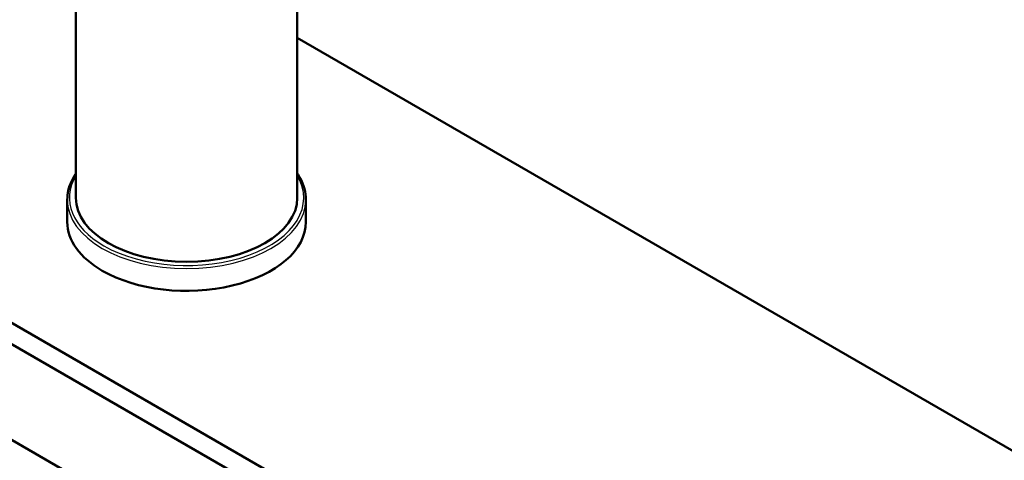
# Model space of a CAD drawing. Units: millimetres. Extents: x 0 to 2100, y 0 to 2970.
# Drawn here: x 1407 to 1634, y 1713 to 1814 of the extents above; entities that cross this region are included whole.
import ezdxf

# ---------------------------------------------------------------- set-up
doc = ezdxf.new("R2010")
doc.units = ezdxf.units.MM
doc.header["$LTSCALE"] = 10
doc.layers.add('Visible Edges(ISO)', color=7, linetype='Continuous', lineweight=50)
doc.layers.add('Visible Tangent Edges(ISO)', color=7, linetype='Continuous', lineweight=25)

msp = doc.modelspace()

# ---------------------------------------------------------------- linework, layer by layer
at = {"layer": 'Visible Edges(ISO)'}
for p, q in [((1471.21, 1928.29), (1471.21, 1773.15)), ((1633.44, 1585.73), (1171.7, 1852.31)), ((1420.21, 1847.09), (1420.21, 1773.15)), ((1471.21, 1810.03), (1850.53, 1591.03)), ((1636.98, 1610.63), (1302.13, 1803.96)), ((1295.54, 1802.86), (1634.86, 1606.96)), ((1418.21, 1772.75), (1418.21, 1767.6)), ((1473.21, 1772.75), (1473.21, 1767.6))]:
    msp.add_line(p, q, dxfattribs=at)
for centre, major_axis, start_param, end_param in [((1445.71, 1773.15), (25.5, 0), 3.141593, 6.283185), ((1445.71, 1767.6), (-27.5, 0), 0, 0.785398), ((1445.71, 1767.6), (27.5, 0), 3.926991, 6.283185)]:
    msp.add_ellipse(centre, major_axis=major_axis, ratio=0.57735, start_param=start_param, end_param=end_param, dxfattribs=at)
for points, knots in [([(1420.21, 1778.79), (1419.79, 1778.19), (1419.44, 1777.57), (1418.53, 1775.58), (1418.21, 1774.16), (1418.21, 1772.75)], [5.1192185, 5.1192185, 5.1192185, 5.1192185, 5.2394171, 5.2394171, 5.4977871, 5.4977871, 5.4977871, 5.4977871]), ([(1473.21, 1772.75), (1473.21, 1774.44), (1472.75, 1776.13), (1471.67, 1778.09), (1471.45, 1778.44), (1471.21, 1778.79)], [2.3561945, 2.3561945, 2.3561945, 2.3561945, 2.6650685, 2.6650685, 2.7347631, 2.7347631, 2.7347631, 2.7347631])]:
    msp.add_open_spline(points, degree=3, knots=knots, dxfattribs=at)
at = {"layer": 'Visible Tangent Edges(ISO)'}
for centre, major_axis, start_param, end_param in [((1445.71, 1773.15), (-27, 0), 5.948289, 7.068583), ((1445.71, 1773.15), (27, 0), 3.926991, 6.618081), ((1445.71, 1772.75), (27.5, 0), 3.141593, 6.283185)]:
    msp.add_ellipse(centre, major_axis=major_axis, ratio=0.57735, start_param=start_param, end_param=end_param, dxfattribs=at)

doc.saveas('drawing.dxf')
